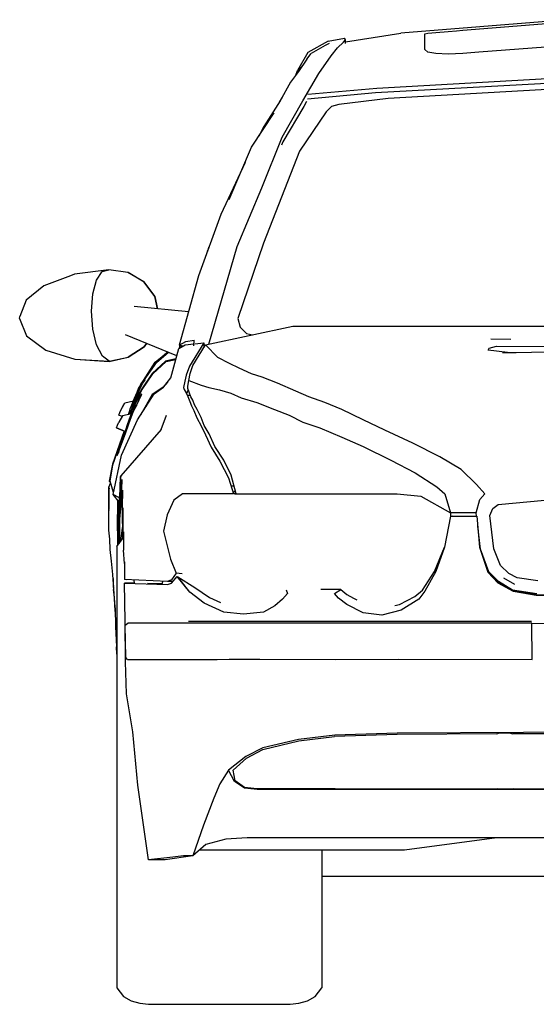
# Model space of a CAD drawing. Units: metres. Extents: x 185030 to 192678, y 6472193 to 6483876.
# Drawn here: x 188461 to 188462, y 6472997 to 6472999 of the extents above; entities that cross this region are included whole.
import ezdxf

# ---------------------------------------------------------------- set-up
doc = ezdxf.new("R2010")
doc.units = ezdxf.units.M
doc.layers.add('A-L-----EE_Illustration.S', color=7, linetype='Continuous')

msp = doc.modelspace()

# ---------------------------------------------------------------- linework, layer by layer
at = {"layer": 'A-L-----EE_Illustration.S'}
for p, q in [((188461.6976, 6472998.8624), (188461.442, 6472998.8421)), ((188461.5366, 6472998.8464), (188461.6946, 6472998.8591)), ((188461.3582, 6472998.8289), (188461.442, 6472998.8421)), ((188461.4788, 6472998.8411), (188461.4832, 6472998.8417)), ((188461.4832, 6472998.8417), (188461.4957, 6472998.8429)), ((188461.4957, 6472998.8429), (188461.5145, 6472998.8446)), ((188461.5145, 6472998.8446), (188461.5268, 6472998.8456)), ((188461.5268, 6472998.8456), (188461.5366, 6472998.8464)), ((188461.3315, 6472998.8297), (188461.3007, 6472998.8127)), ((188461.3315, 6472998.8297), (188461.3565, 6472998.8343)), ((188461.3458, 6472998.8196), (188461.3551, 6472998.8283)), ((188461.3551, 6472998.8283), (188461.3582, 6472998.8316)), ((188461.3582, 6472998.8316), (188461.3565, 6472998.8343)), ((188461.3582, 6472998.826), (188461.3582, 6472998.8316)), ((188461.4788, 6472998.8403), (188461.4788, 6472998.8411)), ((188461.4788, 6472998.8325), (188461.4788, 6472998.8403)), ((188461.4788, 6472998.8307), (188461.4788, 6472998.8325)), ((188461.4788, 6472998.8286), (188461.4788, 6472998.8307)), ((188461.4788, 6472998.8185), (188461.4788, 6472998.8286)), ((188461.3007, 6472998.8127), (188461.2849, 6472998.785)), ((188461.3271, 6472998.8229), (188461.306, 6472998.8109)), ((188461.3334, 6472998.8261), (188461.3271, 6472998.8229)), ((188461.3364, 6472998.8076), (188461.3458, 6472998.8196)), ((188461.4788, 6472998.817), (188461.4788, 6472998.8185)), ((188461.4832, 6472998.8132), (188461.4788, 6472998.817)), ((188461.4957, 6472998.8108), (188461.4832, 6472998.8132)), ((188461.5609, 6472998.8128), (188461.5366, 6472998.8109)), ((188461.6946, 6472998.8233), (188461.5609, 6472998.8128)), ((188461.2991, 6472998.8022), (188461.2867, 6472998.7837)), ((188461.2991, 6472998.8022), (188461.306, 6472998.8109)), ((188461.3177, 6472998.7804), (188461.3364, 6472998.8076)), ((188461.5145, 6472998.8099), (188461.4957, 6472998.8108)), ((188461.5366, 6472998.8109), (188461.5145, 6472998.8099)), ((188461.2867, 6472998.7837), (188461.2743, 6472998.7674)), ((188461.2824, 6472998.778), (188461.2849, 6472998.785)), ((188461.2865, 6472998.7844), (188461.2835, 6472998.7795)), ((188461.2865, 6472998.7844), (188461.2835, 6472998.7795)), ((188461.2865, 6472998.7844), (188461.284, 6472998.7801)), ((188461.2849, 6472998.785), (188461.2899, 6472998.7902)), ((188461.2849, 6472998.7814), (188461.2865, 6472998.7844)), ((188461.285, 6472998.7816), (188461.2871, 6472998.7844)), ((188461.2869, 6472998.7841), (188461.2863, 6472998.7833)), ((188461.2899, 6472998.7892), (188461.2867, 6472998.7837)), ((188461.2899, 6472998.7902), (188461.2899, 6472998.7892)), ((188461.2743, 6472998.7674), (188461.2587, 6472998.7391)), ((188461.2832, 6472998.7791), (188461.2835, 6472998.7796)), ((188461.2929, 6472998.7391), (188461.3177, 6472998.7804)), ((188461.4037, 6472998.7515), (188461.6913, 6472998.7674)), ((188461.6916, 6472998.7739), (188461.4055, 6472998.7576)), ((188461.4055, 6472998.7576), (188461.3008, 6472998.7486)), ((188461.6878, 6472998.7576), (188461.4228, 6472998.7423)), ((188461.2587, 6472998.7391), (188461.2339, 6472998.6999)), ((188461.2586, 6472998.7396), (188461.2572, 6472998.7367)), ((188461.2618, 6472998.7447), (188461.2586, 6472998.7396)), ((188461.2616, 6472998.6836), (188461.2929, 6472998.7391)), ((188461.2986, 6472998.7378), (188461.2944, 6472998.7302)), ((188461.3003, 6472998.7421), (188461.4037, 6472998.7515)), ((188461.4228, 6472998.7423), (188461.3478, 6472998.7334)), ((188461.2944, 6472998.7302), (188461.2626, 6472998.6764)), ((188461.3286, 6472998.7223), (188461.2882, 6472998.6625)), ((188461.3367, 6472998.7304), (188461.3286, 6472998.7223)), ((188461.3478, 6472998.7334), (188461.3367, 6472998.7304)), ((188461.215, 6472998.6684), (188461.2494, 6472998.7206)), ((188461.2339, 6472998.6999), (188461.2261, 6472998.6852)), ((188461.2305, 6472998.6064), (188461.2616, 6472998.6836)), ((188461.1808, 6472998.589), (188461.215, 6472998.6684)), ((188461.2882, 6472998.6625), (188461.2331, 6472998.5221)), ((188461.2626, 6472998.6764), (188461.2604, 6472998.6712)), ((188461.2051, 6472998.6453), (188461.1684, 6472998.5661)), ((188461.1933, 6472998.5172), (188461.2305, 6472998.6064)), ((188461.1808, 6472998.589), (188461.1808, 6472998.589)), ((188461.1684, 6472998.5661), (188461.1342, 6472998.4726)), ((188461.1493, 6472998.514), (188461.1477, 6472998.5094)), ((188461.1493, 6472998.514), (188461.1501, 6472998.5161)), ((188461.1499, 6472998.3688), (188461.1933, 6472998.5172)), ((188461.2331, 6472998.5221), (188461.1941, 6472998.4076)), ((188460.9397, 6472998.4726), (188460.899, 6472998.4573)), ((188460.9458, 6472998.4749), (188460.9397, 6472998.4726)), ((188460.9978, 6472998.4819), (188460.9458, 6472998.4749)), ((188460.9791, 6472998.4662), (188460.9877, 6472998.4791)), ((188460.9877, 6472998.4791), (188460.9978, 6472998.4819)), ((188461.0267, 6472998.4776), (188460.9978, 6472998.4819)), ((188461.0512, 6472998.4633), (188461.0267, 6472998.4776)), ((188461.027, 6472998.4775), (188461.0268, 6472998.4775)), ((188461.0516, 6472998.4632), (188461.027, 6472998.4775)), ((188461.1342, 6472998.4726), (188461.1051, 6472998.3671)), ((188460.899, 6472998.4573), (188460.8718, 6472998.4355)), ((188460.9734, 6472998.445), (188460.9791, 6472998.4662)), ((188461.0512, 6472998.4633), (188461.0676, 6472998.4412)), ((188461.068, 6472998.4411), (188461.0516, 6472998.4632)), ((188460.9714, 6472998.4188), (188460.9734, 6472998.445)), ((188461.0676, 6472998.4412), (188461.0717, 6472998.4225)), ((188461.072, 6472998.4225), (188461.068, 6472998.4411)), ((188460.8718, 6472998.4355), (188460.8623, 6472998.4105)), ((188461.1192, 6472998.418), (188461.0362, 6472998.4259)), ((188460.8621, 6472998.4076), (188460.8623, 6472998.4105)), ((188460.8621, 6472998.4076), (188460.8725, 6472998.3813)), ((188460.9735, 6472998.3916), (188460.9714, 6472998.4188)), ((188461.1941, 6472998.4076), (188461.1976, 6472998.3944)), ((188461.1452, 6472998.3678), (188461.2779, 6472998.396)), ((188461.1976, 6472998.3944), (188461.2073, 6472998.3847)), ((188461.2779, 6472998.396), (188461.4281, 6472998.396)), ((188461.4281, 6472998.396), (188461.5807, 6472998.396)), ((188461.5807, 6472998.396), (188461.7554, 6472998.396)), ((188460.8725, 6472998.3813), (188460.902, 6472998.3597)), ((188460.9793, 6472998.3676), (188460.9735, 6472998.3916)), ((188461.1011, 6472998.3506), (188461.023, 6472998.383)), ((188461.2073, 6472998.3847), (188461.2073, 6472998.3847)), ((188461.2073, 6472998.3847), (188461.2166, 6472998.383)), ((188461.2166, 6472998.383), (188461.2166, 6472998.383)), ((188460.988, 6472998.3503), (188460.9793, 6472998.3676)), ((188461.0515, 6472998.3647), (188461.027, 6472998.3487)), ((188461.0273, 6472998.3486), (188461.0518, 6472998.3646)), ((188461.055, 6472998.3697), (188461.0515, 6472998.3647)), ((188461.0518, 6472998.3646), (188461.0553, 6472998.3696)), ((188461.1042, 6472998.362), (188461.114, 6472998.3674)), ((188461.105, 6472998.3632), (188461.1047, 6472998.3623)), ((188461.106, 6472998.367), (188461.105, 6472998.3632)), ((188461.1051, 6472998.3671), (188461.1152, 6472998.3725)), ((188461.1051, 6472998.3671), (188461.1118, 6472998.3662)), ((188461.1079, 6472998.3641), (188461.1086, 6472998.3666)), ((188461.1099, 6472998.3665), (188461.1093, 6472998.3648)), ((188461.114, 6472998.3674), (188461.1274, 6472998.3689)), ((188461.1152, 6472998.3725), (188461.1276, 6472998.3748)), ((188461.1425, 6472998.3706), (188461.1206, 6472998.3352)), ((188461.1255, 6472998.3361), (188461.1452, 6472998.3678)), ((188461.1273, 6472998.3661), (188461.1276, 6472998.3748)), ((188461.1285, 6472998.369), (188461.1425, 6472998.3706)), ((188461.1425, 6472998.3706), (188461.1423, 6472998.3632)), ((188461.1638, 6472998.3482), (188461.1452, 6472998.3678)), ((188461.5753, 6472998.3593), (188461.5767, 6472998.3627)), ((188461.5767, 6472998.3627), (188461.5881, 6472998.3654)), ((188461.6096, 6472998.3757), (188461.5792, 6472998.3761)), ((188461.5881, 6472998.3654), (188461.7579, 6472998.365)), ((188460.902, 6472998.3597), (188460.9461, 6472998.346)), ((188460.9981, 6472998.3425), (188460.988, 6472998.3503)), ((188460.9981, 6472998.3425), (188461.027, 6472998.3487)), ((188460.9985, 6472998.3424), (188461.0273, 6472998.3486)), ((188461.0682, 6472998.3413), (188461.0873, 6472998.3563)), ((188461.0707, 6472998.3411), (188461.088, 6472998.3561)), ((188461.0816, 6472998.3519), (188461.0813, 6472998.3516)), ((188461.0815, 6472998.3518), (188461.0866, 6472998.3566)), ((188461.0922, 6472998.3174), (188461.1042, 6472998.362)), ((188461.1814, 6472998.3394), (188461.1638, 6472998.3482)), ((188461.6045, 6472998.3559), (188461.5753, 6472998.3593)), ((188461.597, 6472998.3557), (188461.618, 6472998.3561)), ((188461.597, 6472998.3557), (188461.597, 6472998.3557)), ((188461.618, 6472998.3561), (188461.6413, 6472998.3564)), ((188461.6413, 6472998.3564), (188461.7787, 6472998.3599)), ((188460.9461, 6472998.346), (188460.9981, 6472998.3425)), ((188460.9462, 6472998.346), (188460.9465, 6472998.3459)), ((188460.9465, 6472998.3459), (188460.9985, 6472998.3424)), ((188460.9985, 6472998.3425), (188460.9985, 6472998.3424)), ((188461.0508, 6472998.3135), (188461.0682, 6472998.3413)), ((188461.0514, 6472998.3138), (188461.0707, 6472998.3411)), ((188461.0843, 6472998.3427), (188461.064, 6472998.3242)), ((188461.0649, 6472998.3236), (188461.0851, 6472998.3421)), ((188461.0999, 6472998.3461), (188461.0843, 6472998.3427)), ((188461.0851, 6472998.3421), (188461.0998, 6472998.3455)), ((188461.1206, 6472998.3352), (188461.1156, 6472998.3214)), ((188461.1216, 6472998.3238), (188461.1255, 6472998.3361)), ((188461.1964, 6472998.3323), (188461.1814, 6472998.3394)), ((188461.2151, 6472998.3236), (188461.1964, 6472998.3323)), ((188461.064, 6472998.3242), (188461.0483, 6472998.3007)), ((188461.0485, 6472998.2996), (188461.0649, 6472998.3236)), ((188461.081, 6472998.3032), (188461.0922, 6472998.3174)), ((188461.1156, 6472998.3214), (188461.1135, 6472998.3121)), ((188461.1195, 6472998.3133), (188461.1216, 6472998.3238)), ((188461.2313, 6472998.3183), (188461.2151, 6472998.3236)), ((188461.2546, 6472998.3095), (188461.2313, 6472998.3183)), ((188461.044, 6472998.303), (188461.0401, 6472998.2936)), ((188461.0432, 6472998.301), (188461.0449, 6472998.3043)), ((188461.045, 6472998.3054), (188461.044, 6472998.303)), ((188461.0449, 6472998.3043), (188461.0467, 6472998.3079)), ((188461.0471, 6472998.3091), (188461.045, 6472998.3054)), ((188461.0456, 6472998.3015), (188461.0473, 6472998.305)), ((188461.0467, 6472998.3079), (188461.0486, 6472998.3105)), ((188461.05, 6472998.313), (188461.0471, 6472998.3091)), ((188461.0473, 6472998.305), (188461.0493, 6472998.3087)), ((188461.0486, 6472998.3105), (188461.0504, 6472998.3134)), ((188461.0493, 6472998.3087), (188461.0511, 6472998.3115)), ((188461.0504, 6472998.3134), (188461.05, 6472998.313)), ((188461.0531, 6472998.3144), (188461.0504, 6472998.3134)), ((188461.0515, 6472998.3147), (188461.0506, 6472998.3135)), ((188461.0511, 6472998.3115), (188461.0531, 6472998.3144)), ((188461.0536, 6472998.3085), (188461.0541, 6472998.3078)), ((188461.0804, 6472998.3034), (188461.064, 6472998.2922)), ((188461.0669, 6472998.2931), (188461.081, 6472998.3032)), ((188461.0871, 6472998.3109), (188461.0804, 6472998.3034)), ((188461.1135, 6472998.3121), (188461.1113, 6472998.3029)), ((188461.1113, 6472998.3029), (188461.1124, 6472998.2998)), ((188461.1179, 6472998.3045), (188461.1195, 6472998.3133)), ((188461.1179, 6472998.301), (188461.1179, 6472998.3045)), ((188461.1195, 6472998.3133), (188461.1382, 6472998.3061)), ((188461.1382, 6472998.3061), (188461.1498, 6472998.3026)), ((188461.1498, 6472998.3026), (188461.1663, 6472998.2991)), ((188461.2826, 6472998.2972), (188461.2546, 6472998.3095)), ((188461.0483, 6472998.3007), (188461.0338, 6472998.2731)), ((188461.0341, 6472998.2719), (188461.0485, 6472998.2996)), ((188461.0401, 6472998.2936), (188461.0352, 6472998.282)), ((188461.037, 6472998.2863), (188461.041, 6472998.2957)), ((188461.0391, 6472998.2862), (188461.0433, 6472998.2961)), ((188461.0443, 6472998.2887), (188461.0397, 6472998.2818)), ((188461.041, 6472998.2957), (188461.0432, 6472998.301)), ((188461.0414, 6472998.2537), (188461.0669, 6472998.2931)), ((188461.0433, 6472998.2961), (188461.0456, 6472998.3015)), ((188461.0462, 6472998.2898), (188461.0433, 6472998.2834)), ((188461.0441, 6472998.2837), (188461.047, 6472998.2902)), ((188461.0443, 6472998.2887), (188461.0466, 6472998.2923)), ((188461.064, 6472998.2922), (188461.0458, 6472998.2604)), ((188461.0473, 6472998.2927), (188461.0462, 6472998.2898)), ((188461.0466, 6472998.2923), (188461.0473, 6472998.2927)), ((188461.047, 6472998.2902), (188461.0481, 6472998.2932)), ((188461.0473, 6472998.2927), (188461.0476, 6472998.2919)), ((188461.0474, 6472998.2927), (188461.0473, 6472998.2926)), ((188461.0481, 6472998.2932), (188461.0474, 6472998.2927)), ((188461.0613, 6472998.2875), (188461.0613, 6472998.2844)), ((188461.1124, 6472998.2998), (188461.1157, 6472998.2944)), ((188461.1157, 6472998.2944), (188461.1179, 6472998.289)), ((188461.1188, 6472998.2989), (188461.1162, 6472998.2932)), ((188461.117, 6472998.2911), (188461.1219, 6472998.2911)), ((188461.1203, 6472998.2957), (188461.1179, 6472998.301)), ((188461.1179, 6472998.289), (188461.1211, 6472998.2814)), ((188461.1228, 6472998.2887), (188461.1203, 6472998.2957)), ((188461.1259, 6472998.2834), (188461.1228, 6472998.2887)), ((188461.1663, 6472998.2991), (188461.1837, 6472998.2938)), ((188461.1837, 6472998.2938), (188461.199, 6472998.2868)), ((188461.3024, 6472998.2884), (188461.2826, 6472998.2972)), ((188461.3268, 6472998.2796), (188461.3024, 6472998.2884)), ((188461.0164, 6472998.2692), (188461.0196, 6472998.2747)), ((188461.0209, 6472998.2769), (188461.0182, 6472998.2722)), ((188461.0196, 6472998.2747), (188461.022, 6472998.2788)), ((188461.0352, 6472998.2821), (188461.022, 6472998.2788)), ((188461.0338, 6472998.2731), (188461.0299, 6472998.2621)), ((188461.0302, 6472998.27), (188461.0328, 6472998.2763)), ((188461.0321, 6472998.2694), (188461.0348, 6472998.2759)), ((188461.0338, 6472998.2731), (188461.0323, 6472998.2679)), ((188461.0328, 6472998.2763), (188461.037, 6472998.2863)), ((188461.0397, 6472998.2818), (188461.0342, 6472998.272)), ((188461.0345, 6472998.2676), (188461.0383, 6472998.2745)), ((188461.0348, 6472998.2759), (188461.0391, 6472998.2862)), ((188461.0358, 6472998.2678), (188461.0397, 6472998.2748)), ((188461.0383, 6472998.2745), (188461.0398, 6472998.2761)), ((188461.0397, 6472998.2748), (188461.0405, 6472998.2763)), ((188461.0398, 6472998.2761), (188461.0397, 6472998.2748)), ((188461.0433, 6472998.2834), (188461.0398, 6472998.2761)), ((188461.0405, 6472998.2763), (188461.0441, 6472998.2837)), ((188461.0545, 6472998.2756), (188461.0545, 6472998.2738)), ((188461.1211, 6472998.2814), (188461.1238, 6472998.275)), ((188461.1238, 6472998.275), (188461.1271, 6472998.2675)), ((188461.1282, 6472998.2764), (188461.1259, 6472998.2834)), ((188461.1322, 6472998.2693), (188461.1282, 6472998.2764)), ((188461.199, 6472998.2868), (188461.2233, 6472998.2798)), ((188461.2233, 6472998.2798), (188461.25, 6472998.2692)), ((188461.3525, 6472998.2691), (188461.3268, 6472998.2796)), ((188461.0184, 6472998.2593), (188461.0128, 6472998.2497)), ((188461.0132, 6472998.2607), (188461.0147, 6472998.2648)), ((188461.0133, 6472998.2607), (188461.0132, 6472998.2607)), ((188461.018, 6472998.2587), (188461.0132, 6472998.2607)), ((188461.0133, 6472998.2607), (188461.0181, 6472998.2588)), ((188461.0147, 6472998.2648), (188461.0164, 6472998.2692)), ((188461.0182, 6472998.2722), (188461.0165, 6472998.2693)), ((188461.0165, 6472998.2693), (188461.0165, 6472998.2693)), ((188461.0326, 6472998.2628), (188461.0184, 6472998.2593)), ((188461.0279, 6472998.2616), (188461.0292, 6472998.2662)), ((188461.0292, 6472998.2662), (188461.0302, 6472998.27)), ((188461.0294, 6472998.2548), (188461.0334, 6472998.265)), ((188461.0319, 6472998.267), (188461.0302, 6472998.2622)), ((188461.0306, 6472998.2545), (188461.0347, 6472998.265)), ((188461.0308, 6472998.2645), (188461.031, 6472998.2654)), ((188461.031, 6472998.2654), (188461.0321, 6472998.2694)), ((188461.0342, 6472998.272), (188461.0319, 6472998.267)), ((188461.0334, 6472998.265), (188461.0345, 6472998.2676)), ((188461.0338, 6472998.2711), (188461.0341, 6472998.2719)), ((188461.0347, 6472998.265), (188461.0358, 6472998.2678)), ((188461.0775, 6472998.2385), (188461.0855, 6472998.2607)), ((188461.1271, 6472998.2675), (188461.132, 6472998.2567)), ((188461.1382, 6472998.257), (188461.1322, 6472998.2693)), ((188461.25, 6472998.2692), (188461.2723, 6472998.2604)), ((188461.2723, 6472998.2604), (188461.2932, 6472998.2499)), ((188461.3851, 6472998.2533), (188461.3525, 6472998.2691)), ((188461.0096, 6472998.2412), (188461.0111, 6472998.2453)), ((188461.0111, 6472998.2453), (188461.0128, 6472998.2497)), ((188461.0173, 6472998.1998), (188461.0414, 6472998.2537)), ((188461.0225, 6472998.2349), (188461.0259, 6472998.2447)), ((188461.0235, 6472998.2341), (188461.027, 6472998.2442)), ((188461.0259, 6472998.2447), (188461.0294, 6472998.2548)), ((188461.027, 6472998.2442), (188461.0306, 6472998.2545)), ((188461.132, 6472998.2567), (188461.1385, 6472998.2444)), ((188461.1428, 6472998.2447), (188461.1382, 6472998.257)), ((188461.1385, 6472998.2444), (188461.1451, 6472998.2306)), ((188461.1507, 6472998.2324), (188461.1428, 6472998.2447)), ((188461.2932, 6472998.2499), (188461.3188, 6472998.2411)), ((188461.4177, 6472998.2375), (188461.3851, 6472998.2533)), ((188461.021, 6472998.2366), (188461.0033, 6472998.1861)), ((188461.0097, 6472998.2412), (188461.0096, 6472998.2412)), ((188461.0225, 6472998.2359), (188461.0096, 6472998.2412)), ((188461.0097, 6472998.2412), (188461.0229, 6472998.2359)), ((188461.0775, 6472998.2385), (188461.0161, 6472998.168)), ((188461.0191, 6472998.2301), (188461.0169, 6472998.2218)), ((188461.0212, 6472998.2364), (188461.0191, 6472998.2301)), ((188461.0193, 6472998.2258), (188461.0225, 6472998.2349)), ((188461.0202, 6472998.2247), (188461.0235, 6472998.2341)), ((188461.1451, 6472998.2306), (188461.1536, 6472998.2121)), ((188461.1594, 6472998.2131), (188461.1507, 6472998.2324)), ((188461.3188, 6472998.2411), (188461.3525, 6472998.2271)), ((188461.4607, 6472998.2181), (188461.4177, 6472998.2375)), ((188461.004, 6472998.1851), (188461.0175, 6472998.2242)), ((188461.0129, 6472998.2096), (188461.0147, 6472998.2152)), ((188461.0141, 6472998.2113), (188461.0165, 6472998.2178)), ((188461.0147, 6472998.2152), (188461.0169, 6472998.2218)), ((188461.0148, 6472998.2098), (188461.0172, 6472998.2165)), ((188461.0165, 6472998.2178), (188461.0193, 6472998.2258)), ((188461.0169, 6472998.2218), (188461.0169, 6472998.2218)), ((188461.0172, 6472998.2165), (188461.0202, 6472998.2247)), ((188461.1731, 6472998.192), (188461.1594, 6472998.2131)), ((188461.3525, 6472998.2271), (188461.3851, 6472998.213)), ((188461.3851, 6472998.213), (188461.427, 6472998.1919)), ((188461.5015, 6472998.197), (188461.4607, 6472998.2181)), ((188461.0042, 6472998.1398), (188461.0173, 6472998.1998)), ((188461.0112, 6472998.2022), (188461.0101, 6472998.2003)), ((188461.0101, 6472998.2003), (188461.0105, 6472998.2019)), ((188461.0112, 6472998.2009), (188461.0101, 6472998.2003)), ((188461.0104, 6472998.1994), (188461.0115, 6472998.2013)), ((188461.0107, 6472998.2006), (188461.0104, 6472998.1994)), ((188461.0105, 6472998.2019), (188461.0114, 6472998.2051)), ((188461.0112, 6472998.2022), (188461.0122, 6472998.2064)), ((188461.0129, 6472998.2047), (188461.0112, 6472998.2022)), ((188461.0114, 6472998.2051), (188461.0129, 6472998.2096)), ((188461.0115, 6472998.2013), (188461.0129, 6472998.2047)), ((188461.0122, 6472998.2064), (188461.0141, 6472998.2113)), ((188461.0129, 6472998.2047), (188461.0148, 6472998.2098)), ((188461.1536, 6472998.2121), (188461.1668, 6472998.1906)), ((188461.0033, 6472998.1861), (188460.9982, 6472998.1603)), ((188460.9997, 6472998.1603), (188461.004, 6472998.1851)), ((188461.1668, 6472998.1906), (188461.18, 6472998.1652)), ((188461.1838, 6472998.1692), (188461.1731, 6472998.192)), ((188461.427, 6472998.1919), (188461.4642, 6472998.1726)), ((188461.534, 6472998.1777), (188461.5015, 6472998.197)), ((188461.0158, 6472998.1666), (188461.0161, 6472998.168)), ((188461.0161, 6472998.168), (188461.0161, 6472998.1666)), ((188461.1916, 6472998.141), (188461.1838, 6472998.1692)), ((188461.4642, 6472998.1726), (188461.4968, 6472998.1515)), ((188461.5574, 6472998.1549), (188461.534, 6472998.1777)), ((188460.998, 6472998.1512), (188461.0006, 6472998.1573)), ((188460.9982, 6472998.1603), (188461.0004, 6472998.158)), ((188461.0049, 6472998.1429), (188460.9997, 6472998.1603)), ((188461.0149, 6472998.1557), (188461.0158, 6472998.1625)), ((188461.0149, 6472998.1221), (188461.0149, 6472998.1557)), ((188461.0158, 6472998.1322), (188461.0158, 6472998.1666)), ((188461.0161, 6472998.1322), (188461.0161, 6472998.1666)), ((188461.0178, 6472998.1625), (188461.0178, 6472998.1557)), ((188461.0178, 6472998.1221), (188461.0178, 6472998.1557)), ((188461.18, 6472998.1652), (188461.1876, 6472998.141)), ((188461.5703, 6472998.1407), (188461.5574, 6472998.1549)), ((188460.9979, 6472998.1499), (188460.998, 6472998.1512)), ((188460.9979, 6472998.1155), (188460.9979, 6472998.1499)), ((188460.9985, 6472998.1499), (188460.9979, 6472998.1457)), ((188460.9979, 6472998.1457), (188460.9979, 6472998.1389)), ((188460.9979, 6472998.1389), (188460.9979, 6472998.1294)), ((188461.0131, 6472998.1352), (188461.0042, 6472998.1398)), ((188461.0141, 6472998.1275), (188461.0042, 6472998.1398)), ((188461.0141, 6472998.134), (188461.0149, 6472998.1462)), ((188461.0186, 6472998.1462), (188461.0186, 6472998.134)), ((188461.1101, 6472998.1407), (188461.097, 6472998.1313)), ((188461.117, 6472998.1409), (188461.1101, 6472998.1407)), ((188461.1426, 6472998.141), (188461.117, 6472998.1409)), ((188461.1876, 6472998.141), (188461.1426, 6472998.141)), ((188461.1885, 6472998.1523), (188461.184, 6472998.1523)), ((188461.1906, 6472998.1448), (188461.1868, 6472998.1435)), ((188461.1885, 6472998.1415), (188461.1875, 6472998.1415)), ((188461.1915, 6472998.1415), (188461.1885, 6472998.1415)), ((188461.1892, 6472998.1411), (188461.1916, 6472998.141)), ((188461.1916, 6472998.141), (188461.1917, 6472998.141)), ((188461.1916, 6472998.141), (188461.2407, 6472998.141)), ((188461.2407, 6472998.141), (188461.3315, 6472998.141)), ((188461.3315, 6472998.141), (188461.4368, 6472998.141)), ((188461.4368, 6472998.141), (188461.4368, 6472998.141)), ((188461.4368, 6472998.141), (188461.4727, 6472998.1374)), ((188461.4968, 6472998.1515), (188461.5092, 6472998.141)), ((188461.5092, 6472998.141), (188461.5176, 6472998.112)), ((188461.5623, 6472998.1321), (188461.5703, 6472998.1407)), ((188461.5703, 6472998.1407), (188461.5703, 6472998.1406)), ((188460.9979, 6472998.1294), (188460.9979, 6472998.1173)), ((188461.0112, 6472998.1311), (188461.0113, 6472998.1124)), ((188461.0113, 6472998.1105), (188461.0117, 6472998.1304)), ((188461.0114, 6472998.1309), (188461.0141, 6472998.1268)), ((188461.0115, 6472998.1184), (188461.0118, 6472998.1256)), ((188461.0118, 6472998.1113), (188461.0118, 6472998.1303)), ((188461.0122, 6472998.0639), (188461.0141, 6472998.1255)), ((188461.0131, 6472998.1352), (188461.0141, 6472998.134)), ((188461.0141, 6472998.1022), (188461.0141, 6472998.134)), ((188461.0158, 6472998.1284), (188461.0149, 6472998.1221)), ((188461.0161, 6472998.1335), (188461.0158, 6472998.1322)), ((188461.0158, 6472998.1284), (188461.0158, 6472998.1322)), ((188461.0158, 6472998.1322), (188461.0158, 6472998.1284)), ((188461.0178, 6472998.1284), (188461.0161, 6472998.1322)), ((188461.0186, 6472998.1022), (188461.0186, 6472998.134)), ((188461.097, 6472998.1313), (188461.0867, 6472998.1091)), ((188461.4727, 6472998.1374), (188461.4727, 6472998.1374)), ((188461.4727, 6472998.1374), (188461.5176, 6472998.112)), ((188461.557, 6472998.1118), (188461.5623, 6472998.1321)), ((188461.5823, 6472998.1184), (188461.5905, 6472998.1246)), ((188461.5905, 6472998.1246), (188461.6616, 6472998.1313)), ((188460.9979, 6472998.0855), (188460.9979, 6472998.1173)), ((188460.9979, 6472998.1164), (188460.9979, 6472998.1155)), ((188460.9979, 6472998.1155), (188460.9979, 6472998.1154)), ((188461.0109, 6472998.1052), (188461.0113, 6472998.114)), ((188461.0122, 6472998.0649), (188461.0113, 6472998.1124)), ((188461.0113, 6472998.1124), (188461.0121, 6472998.0638)), ((188461.0113, 6472998.1087), (188461.0113, 6472998.1124)), ((188461.0116, 6472998.0907), (188461.0113, 6472998.1087)), ((188461.0123, 6472998.0686), (188461.0118, 6472998.1113)), ((188461.014, 6472998.1023), (188461.0141, 6472998.1194)), ((188461.0149, 6472998.1134), (188461.0141, 6472998.1022)), ((188461.0149, 6472998.1134), (188461.0149, 6472998.1221)), ((188461.0149, 6472998.1221), (188461.0149, 6472998.1134)), ((188461.0186, 6472998.1134), (188461.0178, 6472998.1221)), ((188461.0193, 6472998.1194), (188461.0193, 6472998.1023)), ((188461.0867, 6472998.1091), (188461.0811, 6472998.0838)), ((188461.5176, 6472998.112), (188461.518, 6472998.1069)), ((188461.557, 6472998.1118), (188461.5176, 6472998.112)), ((188461.518, 6472998.1069), (188461.5184, 6472998.1076)), ((188461.5212, 6472998.1076), (188461.5581, 6472998.1069)), ((188461.557, 6472998.112), (188461.557, 6472998.1118)), ((188461.5576, 6472998.107), (188461.557, 6472998.1118)), ((188461.5779, 6472998.1077), (188461.5823, 6472998.1184)), ((188461.5838, 6472998.0572), (188461.5779, 6472998.1077)), ((188461.0116, 6472998.0631), (188461.0109, 6472998.1052)), ((188461.014, 6472998.1023), (188461.0128, 6472998.0647)), ((188461.0141, 6472998.0887), (188461.0141, 6472998.1022)), ((188461.0141, 6472998.1022), (188461.0141, 6472998.0887)), ((188461.0193, 6472998.0887), (188461.0186, 6472998.1022)), ((188461.0193, 6472998.1023), (188461.0193, 6472998.0887)), ((188461.518, 6472998.1069), (188461.5088, 6472998.0598)), ((188461.518, 6472998.1069), (188461.518, 6472998.1069)), ((188461.518, 6472998.1069), (188461.5581, 6472998.1069)), ((188461.5581, 6472998.1069), (188461.5581, 6472998.1069)), ((188461.5581, 6472998.1069), (188461.562, 6472998.0598)), ((188460.9991, 6472998.072), (188460.9979, 6472998.0855)), ((188461.0141, 6472998.0887), (188461.014, 6472998.0729)), ((188461.0163, 6472998.0693), (188461.0186, 6472998.0884)), ((188461.0178, 6472998.0815), (188461.0193, 6472998.0902)), ((188461.0192, 6472998.0908), (188461.0183, 6472998.0856)), ((188461.0186, 6472998.0884), (188461.0192, 6472998.0915)), ((188461.0189, 6472998.0727), (188461.0191, 6472998.0895)), ((188461.0193, 6472998.0896), (188461.0192, 6472998.0731)), ((188461.0202, 6472998.0729), (188461.0193, 6472998.0887)), ((188461.0202, 6472998.0828), (188461.0202, 6472998.0612)), ((188461.0811, 6472998.0838), (188461.0919, 6472998.0413)), ((188461.5637, 6472998.0565), (188461.5594, 6472998.0918)), ((188461, 6472998.0562), (188460.9991, 6472998.072)), ((188461.0099, 6472998.0609), (188461.0201, 6472998.0742)), ((188461.0127, 6472998.0646), (188461.0129, 6472998.0664)), ((188461.014, 6472998.0729), (188461.0134, 6472998.0654)), ((188461.0135, 6472998.0669), (188461.0135, 6472998.0655)), ((188461.0201, 6472998.0742), (188461.0201, 6472998.0742)), ((188461.0017, 6472998.0383), (188461, 6472998.0562)), ((188461.0099, 6472998.0609), (188461.0099, 6472998.0545)), ((188461.0099, 6472998.0545), (188461.0099, 6472998.0353)), ((188461.0202, 6472998.0612), (188461.0202, 6472998.0549)), ((188461.0218, 6472998.035), (188461.0202, 6472998.0549)), ((188461.4934, 6472998.0229), (188461.5088, 6472998.0598)), ((188461.5088, 6472998.0598), (188461.4957, 6472998.0229)), ((188461.562, 6472998.0598), (188461.5748, 6472998.0214)), ((188461.5761, 6472998.0223), (188461.5637, 6472998.0565)), ((188461.5942, 6472998.0316), (188461.5838, 6472998.0572)), ((188461.0039, 6472998.0183), (188461.0017, 6472998.0383)), ((188461.0099, 6472998.0353), (188461.0099, 6472998.0043)), ((188461.0218, 6472998.0374), (188461.0218, 6472998.0103)), ((188461.0919, 6472998.0413), (188461.1004, 6472998.0199)), ((188461.5685, 6472998.0414), (188461.5686, 6472998.0429)), ((188461.5685, 6472998.0416), (188461.575, 6472998.0211)), ((188461.0052, 6472997.9964), (188461.0039, 6472998.0183)), ((188461.1004, 6472998.0199), (188461.093, 6472998.0099)), ((188461.1093, 6472998.019), (188461.1004, 6472998.0199)), ((188461.475, 6472997.9945), (188461.4934, 6472998.0229)), ((188461.4957, 6472998.0229), (188461.4788, 6472997.9929)), ((188461.5748, 6472998.0214), (188461.5897, 6472998.0054)), ((188461.5751, 6472998.021), (188461.5909, 6472998.0061)), ((188461.5911, 6472998.0073), (188461.5761, 6472998.0223)), ((188461.6067, 6472998.0198), (188461.5942, 6472998.0316)), ((188461.6192, 6472998.0129), (188461.6067, 6472998.0198)), ((188461.0043, 6472998.0122), (188461.0044, 6472998.0013)), ((188461.0099, 6472998.0043), (188461.0099, 6472997.9625)), ((188461.0218, 6472998.0103), (188461.0218, 6472998.0103)), ((188461.0872, 6472998.0074), (188461.0218, 6472998.0103)), ((188461.0254, 6472998.0102), (188461.0218, 6472998.0103)), ((188461.0218, 6472998.0049), (188461.0219, 6472998.005)), ((188461.0226, 6472997.9471), (188461.0218, 6472998.0049)), ((188461.0369, 6472998.0051), (188461.0219, 6472998.005)), ((188461.0219, 6472998.005), (188461.0873, 6472998.0028)), ((188461.0369, 6472998.0049), (188461.0365, 6472998.0097)), ((188461.0565, 6472998.005), (188461.0797, 6472998.0046)), ((188461.0793, 6472998.0078), (188461.0791, 6472998.0046)), ((188461.093, 6472998.0099), (188461.0872, 6472998.0074)), ((188461.0955, 6472998.0075), (188461.0872, 6472998.0074)), ((188461.0873, 6472998.0028), (188461.0934, 6472998.005)), ((188461.0934, 6472998.005), (188461.1019, 6472998.015)), ((188461.1019, 6472998.015), (188461.1019, 6472998.015)), ((188461.1211, 6472997.9914), (188461.1019, 6472998.015)), ((188461.1019, 6472998.015), (188461.103, 6472998.0143)), ((188461.103, 6472998.0143), (188461.1288, 6472997.9983)), ((188461.1211, 6472997.9914), (188461.103, 6472998.0143)), ((188461.5897, 6472998.0054), (188461.613, 6472997.9928)), ((188461.5909, 6472998.0061), (188461.613, 6472997.9937)), ((188461.6124, 6472997.9942), (188461.5911, 6472998.0073)), ((188461.5986, 6472998.0129), (188461.6155, 6472998.0035)), ((188461.651, 6472998.0086), (188461.6192, 6472998.0129)), ((188461.0044, 6472998.0013), (188461.0075, 6472997.9628)), ((188461.0049, 6472997.9953), (188461.0046, 6472997.9951)), ((188461.0046, 6472997.9951), (188461.0059, 6472997.9831)), ((188461.0047, 6472998.0012), (188461.005, 6472998.0009)), ((188461.007, 6472997.9727), (188461.0052, 6472997.9964)), ((188461.1427, 6472997.9745), (188461.1211, 6472997.9914)), ((188461.1288, 6472997.9983), (188461.1511, 6472997.9829)), ((188461.2699, 6472997.989), (188461.2619, 6472997.9806)), ((188461.2677, 6472997.995), (188461.2699, 6472997.989)), ((188461.3511, 6472997.9952), (188461.3204, 6472997.9955)), ((188461.3411, 6472997.989), (188461.3511, 6472997.9952)), ((188461.3473, 6472997.9822), (188461.3411, 6472997.989)), ((188461.3511, 6472997.9952), (188461.3603, 6472997.9875)), ((188461.4634, 6472997.9845), (188461.475, 6472997.9945)), ((188461.4788, 6472997.9929), (188461.4696, 6472997.9806)), ((188461.6491, 6472997.9886), (188461.6124, 6472997.9942)), ((188461.613, 6472997.9937), (188461.6483, 6472997.9875)), ((188461.613, 6472997.9928), (188461.6484, 6472997.9868)), ((188461.0075, 6472997.9617), (188461.007, 6472997.9727)), ((188461.1727, 6472997.9606), (188461.1427, 6472997.9745)), ((188461.1511, 6472997.9829), (188461.168, 6472997.9756)), ((188461.2619, 6472997.9806), (188461.2503, 6472997.9706)), ((188461.3603, 6472997.9722), (188461.3473, 6472997.9822)), ((188461.3603, 6472997.9875), (188461.3703, 6472997.9822)), ((188461.3703, 6472997.9822), (188461.3755, 6472997.9795)), ((188461.4403, 6472997.9722), (188461.4634, 6472997.9845)), ((188461.4696, 6472997.9806), (188461.4426, 6472997.9637)), ((188461.6483, 6472997.9875), (188461.9519, 6472997.984)), ((188461.6484, 6472997.9868), (188461.9521, 6472997.9833)), ((188461.0075, 6472997.9676), (188461.0078, 6472997.9385)), ((188461.0099, 6472997.9625), (188461.0099, 6472997.9116)), ((188461.2027, 6472997.9575), (188461.1727, 6472997.9606)), ((188461.2334, 6472997.9606), (188461.2027, 6472997.9575)), ((188461.2503, 6472997.9706), (188461.2334, 6472997.9606)), ((188461.385, 6472997.9599), (188461.3603, 6472997.9722)), ((188461.4134, 6472997.956), (188461.385, 6472997.9599)), ((188461.4426, 6472997.9637), (188461.4134, 6472997.956)), ((188461.4331, 6472997.9707), (188461.4403, 6472997.9722)), ((188461.0231, 6472997.8853), (188461.0226, 6472997.9471)), ((188461.0228, 6472997.9409), (188461.0266, 6472997.9442)), ((188461.0799, 6472997.9442), (188461.0266, 6472997.9442)), ((188461.0988, 6472997.9438), (188461.0799, 6472997.9442)), ((188461.1203, 6472997.9438), (188461.0988, 6472997.9438)), ((188461.119, 6472997.947), (188461.1406, 6472997.947)), ((188461.1419, 6472997.9438), (188461.1203, 6472997.9438)), ((188461.1406, 6472997.947), (188461.1621, 6472997.947)), ((188461.1632, 6472997.9438), (188461.1419, 6472997.9438)), ((188461.1621, 6472997.947), (188461.179, 6472997.947)), ((188461.1801, 6472997.9442), (188461.1632, 6472997.9438)), ((188461.179, 6472997.947), (188461.2279, 6472997.947)), ((188461.2278, 6472997.9438), (188461.1801, 6472997.9442)), ((188461.343, 6472997.9438), (188461.2278, 6472997.9438)), ((188461.2279, 6472997.947), (188461.3425, 6472997.947)), ((188461.3425, 6472997.947), (188461.4371, 6472997.947)), ((188461.4372, 6472997.9438), (188461.343, 6472997.9438)), ((188461.4371, 6472997.947), (188461.6413, 6472997.947)), ((188461.6418, 6472997.9438), (188461.4372, 6472997.9438)), ((188461.642, 6472997.8888), (188461.6418, 6472997.9438)), ((188461.6418, 6472997.9438), (188461.6965, 6472997.9437)), ((188461.0078, 6472997.9385), (188461.0095, 6472997.9079)), ((188461.0236, 6472997.8918), (188461.0228, 6472997.9409)), ((188461.0099, 6472997.8967), (188461.0095, 6472997.9079)), ((188461.0099, 6472997.9116), (188461.0099, 6472997.8536)), ((188461.0248, 6472997.8364), (188461.0231, 6472997.8853)), ((188461.0263, 6472997.8888), (188461.0236, 6472997.8918)), ((188461.0263, 6472997.8888), (188461.0776, 6472997.8888)), ((188461.0776, 6472997.8888), (188461.0988, 6472997.8888)), ((188461.0988, 6472997.8888), (188461.1227, 6472997.8888)), ((188461.1227, 6472997.8888), (188461.1422, 6472997.8888)), ((188461.1422, 6472997.8888), (188461.1628, 6472997.8888)), ((188461.1628, 6472997.8888), (188461.1809, 6472997.8892)), ((188461.1809, 6472997.8892), (188461.2278, 6472997.8892)), ((188461.2278, 6472997.8892), (188461.3426, 6472997.8888)), ((188461.3426, 6472997.8888), (188461.4387, 6472997.8892)), ((188461.4387, 6472997.8892), (188461.642, 6472997.8888)), ((188461.0099, 6472997.8536), (188461.0099, 6472997.7905)), ((188461.0342, 6472997.7789), (188461.0248, 6472997.8364)), ((188461.0099, 6472997.7905), (188461.0099, 6472997.725)), ((188461.0418, 6472997.6973), (188461.0342, 6472997.7789)), ((188461.6762, 6472997.7782), (188461.6292, 6472997.7778)), ((188461.2866, 6472997.7671), (188461.2322, 6472997.7541)), ((188461.2324, 6472997.7518), (188461.2868, 6472997.7649)), ((188461.342, 6472997.7734), (188461.2866, 6472997.7671)), ((188461.2868, 6472997.7649), (188461.3412, 6472997.7714)), ((188461.4369, 6472997.7747), (188461.3412, 6472997.7714)), ((188461.4367, 6472997.7767), (188461.342, 6472997.7734)), ((188461.6292, 6472997.7778), (188461.4367, 6472997.7767)), ((188461.5882, 6472997.7758), (188461.4369, 6472997.7747)), ((188461.5882, 6472997.7758), (188461.5925, 6472997.7769)), ((188461.5925, 6472997.7769), (188461.6077, 6472997.7769)), ((188461.6077, 6472997.7769), (188461.6121, 6472997.7758)), ((188461.6295, 6472997.7758), (188461.6121, 6472997.7758)), ((188461.9521, 6472997.7758), (188461.6295, 6472997.7758)), ((188461.2322, 6472997.7541), (188461.2061, 6472997.7411)), ((188461.2074, 6472997.7388), (188461.2324, 6472997.7518)), ((188461.2061, 6472997.7411), (188461.1799, 6472997.7204)), ((188461.187, 6472997.7203), (188461.2074, 6472997.7388)), ((188461.0099, 6472997.725), (188461.0099, 6472997.6595)), ((188461.1799, 6472997.7204), (188461.1669, 6472997.6994)), ((188461.1889, 6472997.7029), (188461.1799, 6472997.7204)), ((188461.19, 6472997.704), (188461.187, 6472997.7203)), ((188461.2041, 6472997.6942), (188461.19, 6472997.704)), ((188461.0581, 6472997.5838), (188461.0418, 6472997.6973)), ((188461.1669, 6472997.6994), (188461.1574, 6472997.6777)), ((188461.2041, 6472997.6931), (188461.1889, 6472997.7029)), ((188461.2237, 6472997.692), (188461.2041, 6472997.6942)), ((188461.2237, 6472997.6909), (188461.2041, 6472997.6931)), ((188461.2662, 6472997.692), (188461.2237, 6472997.692)), ((188461.2662, 6472997.6909), (188461.2237, 6472997.6909)), ((188461.3423, 6472997.692), (188461.2662, 6472997.692)), ((188461.3423, 6472997.6909), (188461.2662, 6472997.6909)), ((188461.3423, 6472997.692), (188461.4391, 6472997.692)), ((188461.4402, 6472997.6909), (188461.3423, 6472997.6909)), ((188461.4391, 6472997.692), (188461.5892, 6472997.692)), ((188461.6415, 6472997.6909), (188461.4402, 6472997.6909)), ((188461.5936, 6472997.6912), (188461.5892, 6472997.692)), ((188461.6088, 6472997.6912), (188461.5936, 6472997.6912)), ((188461.6132, 6472997.692), (188461.6088, 6472997.6912)), ((188461.6132, 6472997.692), (188461.6415, 6472997.692)), ((188461.6415, 6472997.692), (188461.9521, 6472997.692)), ((188461.9521, 6472997.6909), (188461.6415, 6472997.6909)), ((188461.1574, 6472997.6777), (188461.1419, 6472997.6364)), ((188461.0099, 6472997.6595), (188461.0099, 6472997.5965)), ((188461.1419, 6472997.6364), (188461.1256, 6472997.5899)), ((188461.1759, 6472997.6151), (188461.1454, 6472997.6072)), ((188461.2085, 6472997.6173), (188461.1759, 6472997.6151)), ((188461.2618, 6472997.6173), (188461.2085, 6472997.6173)), ((188461.3412, 6472997.6173), (188461.2618, 6472997.6173)), ((188461.4391, 6472997.6173), (188461.3412, 6472997.6173)), ((188461.6404, 6472997.6173), (188461.4391, 6472997.6173)), ((188461.5885, 6472997.6173), (188461.4478, 6472997.5986)), ((188461.9521, 6472997.6173), (188461.6404, 6472997.6173)), ((188461.1454, 6472997.6072), (188461.1256, 6472997.5899)), ((188461.4478, 6472997.5986), (188461.1356, 6472997.5986)), ((188461.3219, 6472997.5986), (188461.3219, 6472997.5965)), ((188461.0099, 6472997.5965), (188461.0099, 6472997.5384)), ((188461.0951, 6472997.5881), (188461.0581, 6472997.5838)), ((188461.0838, 6472997.5839), (188461.0581, 6472997.5838)), ((188461.1256, 6472997.5899), (188461.0838, 6472997.5839)), ((188461.1114, 6472997.5899), (188461.0951, 6472997.5881)), ((188461.1256, 6472997.5899), (188461.1114, 6472997.5899)), ((188461.3219, 6472997.5965), (188461.3219, 6472997.5384)), ((188461.3219, 6472997.5589), (188461.4478, 6472997.5589)), ((188461.4478, 6472997.5589), (188461.9519, 6472997.5589)), ((188461.0099, 6472997.5384), (188461.0099, 6472997.4875)), ((188461.3219, 6472997.5384), (188461.3219, 6472997.4875)), ((188461.0099, 6472997.4875), (188461.0099, 6472997.4457)), ((188461.3219, 6472997.4875), (188461.3219, 6472997.4457)), ((188461.0099, 6472997.4457), (188461.0099, 6472997.4147)), ((188461.3219, 6472997.4457), (188461.3219, 6472997.4147)), ((188461.0099, 6472997.4147), (188461.0099, 6472997.3956)), ((188461.3219, 6472997.4147), (188461.3219, 6472997.3956)), ((188461.0099, 6472997.3956), (188461.0099, 6472997.3891)), ((188461.0099, 6472997.3891), (188461.0201, 6472997.3758)), ((188461.3117, 6472997.3758), (188461.3219, 6472997.3891)), ((188461.3219, 6472997.3956), (188461.3219, 6472997.3891)), ((188461.0201, 6472997.3758), (188461.0317, 6472997.3695)), ((188461.3001, 6472997.3695), (188461.3117, 6472997.3758)), ((188461.0317, 6472997.3695), (188461.045, 6472997.3657)), ((188461.045, 6472997.3657), (188461.058, 6472997.364)), ((188461.058, 6472997.364), (188461.2738, 6472997.364)), ((188461.2738, 6472997.364), (188461.2869, 6472997.3657)), ((188461.2869, 6472997.3657), (188461.3001, 6472997.3695))]:
    msp.add_line(p, q, dxfattribs=at)

doc.saveas('drawing.dxf')
